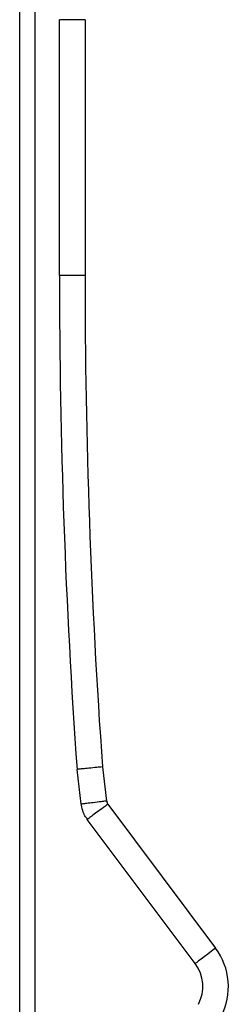
# Model space of a CAD drawing. Units: millimetres. Extents: x -4534 to 409353, y -3372 to 5790.
# Drawn here: x 754 to 795, y 2745 to 2938 of the extents above; entities that cross this region are included whole.
import ezdxf

# ---------------------------------------------------------------- set-up
doc = ezdxf.new("R2010")
doc.units = ezdxf.units.MM
doc.layers.add('Toestel 2D', color=7, linetype='Continuous', lineweight=20)

# ---------------------------------------------------------------- blocks, each defined once
blk = doc.blocks.new('wd1433')
at = {"color": 8, "linetype": 'Continuous', "lineweight": 25}
blk.add_line((1701.689, 884.62), (1701.689, 946.92), dxfattribs=at)
at = {"color": 7, "linetype": 'Continuous', "lineweight": 25}
for p, q in [((1701.989, 946.92), (1701.989, 884.62)), ((1702.968, 918.12), (1702.469, 918.12)), ((1702.469, 913.12), (1702.469, 918.12)), ((1702.968, 918.12), (1702.968, 913.12)), ((1702.968, 913.12), (1702.469, 913.12)), ((1702.896, 902.779), (1702.812, 903.46)), ((1703.31, 903.508), (1703.392, 902.841)), ((1703.416, 902.778), (1705.524, 899.962)), ((1705.124, 899.663), (1703.013, 902.482))]:
    blk.add_line(p, q, dxfattribs=at)
at = {"color": 7, "linetype": 'Continuous', "lineweight": 25, "flags": 128}
blk.add_lwpolyline([(1705.524, 899.962), (1705.446, 899.904), (1705.371, 899.848), (1705.302, 899.796), (1705.241, 899.751), (1705.192, 899.713), (1705.155, 899.686), (1705.132, 899.669), (1705.124, 899.663)], dxfattribs=at)
at = {"color": 7, "linetype": 'Continuous', "lineweight": 25}
for centre, radius, start, end in [((1838.411, 913.12), 135.943, 179.99941, 184.07489), ((1838.411, 913.12), 135.443, 179.99941, 184.06951), ((1704.524, 899.213), 1.25, 332.364, 36.8258), ((1704.524, 899.213), 0.75, 332.364, 36.8258)]:
    blk.add_arc(centre, radius, start, end, dxfattribs=at)
for points, knots in [([(1703.31, 903.508), (1703.308, 903.508), (1703.271, 903.504), (1703.179, 903.495), (1703.041, 903.482), (1702.914, 903.469), (1702.829, 903.461), (1702.818, 903.46), (1702.812, 903.46)], [0, 0, 0, 0, 0.008024, 0.141511, 0.35619, 0.570809, 0.78541, 1, 1, 1, 1]), ([(1703.392, 902.841), (1703.386, 902.84), (1703.35, 902.836), (1703.258, 902.824), (1703.123, 902.807), (1702.998, 902.792), (1702.912, 902.781), (1702.901, 902.78), (1702.896, 902.779)], [0, 0, 0, 0, 0.021389, 0.141302, 0.355988, 0.570659, 0.785327, 1, 1, 1, 1]), ([(1703.013, 902.482), (1703.013, 902.482), (1703.013, 902.502), (1702.962, 902.54), (1702.931, 902.636), (1702.904, 902.719), (1702.896, 902.772), (1702.896, 902.779)], [0, 0, 0, 0, 0.000018, 0.186548, 0.500262, 0.940545, 1, 1, 1, 1]), ([(1703.416, 902.778), (1703.414, 902.776), (1703.384, 902.755), (1703.309, 902.7), (1703.198, 902.618), (1703.096, 902.543), (1703.026, 902.492), (1703.018, 902.485), (1703.013, 902.482)], [0, 0, 0, 0, 0.010887, 0.141303, 0.35598, 0.570653, 0.785328, 1, 1, 1, 1]), ([(1703.392, 902.841), (1703.392, 902.839), (1703.394, 902.828), (1703.398, 902.81), (1703.408, 902.79), (1703.414, 902.781), (1703.416, 902.778)], [0, 0, 0, 0, 0.064168, 0.51288, 0.818215, 1, 1, 1, 1])]:
    blk.add_open_spline(points, degree=3, knots=knots, dxfattribs=at)
blk = doc.blocks.new('VPL-03-WD1433')
at = {"layer": 'Toestel 2D', "xscale": 10, "yscale": 10, "zscale": 10}
blk.add_blockref('wd1433', (-16263.11, -6243.64), dxfattribs=at)

msp = doc.modelspace()

# ---------------------------------------------------------------- block references
msp.add_blockref('VPL-03-WD1433', (0, 0))

doc.saveas('drawing.dxf')
